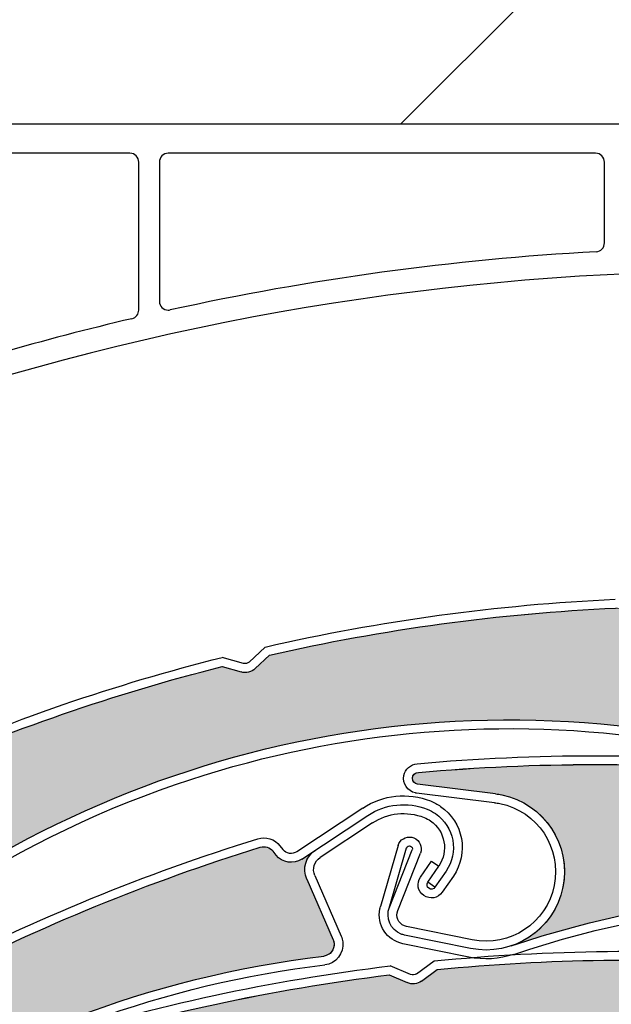
# Model space of a CAD drawing. Units: inches. Extents: x 10 to 3141, y 10 to 832.
# Drawn here: x 343 to 358, y 712 to 737 of the extents above; entities that cross this region are included whole.
import ezdxf

# ---------------------------------------------------------------- set-up
doc = ezdxf.new("R2010")
doc.units = ezdxf.units.IN
doc.header["$MEASUREMENT"] = 0
doc.layers.add('Layer 1', color=7, linetype='Continuous')

# ---------------------------------------------------------------- blocks, each defined once
blk = doc.blocks.new('block 2389')
at = {"layer": 'Layer 1', "color": 7, "lineweight": 25}
blk.add_lwpolyline([(345.697, 733.66), (334.898, 733.66)], dxfattribs=at)
blk = doc.blocks.new('block 2390')
at = {"layer": 'Layer 1', "color": 7, "lineweight": 25}
blk.add_open_spline([(345.921, 733.435), (345.921, 733.559), (345.82, 733.66), (345.697, 733.66)], degree=3, dxfattribs=at)
blk = doc.blocks.new('block 2391')
at = {"layer": 'Layer 1', "color": 7, "lineweight": 25}
blk.add_lwpolyline([(357.503, 733.66), (346.668, 733.66)], dxfattribs=at)
blk = doc.blocks.new('block 2392')
at = {"layer": 'Layer 1', "color": 7, "lineweight": 25}
blk.add_open_spline([(357.728, 733.435), (357.728, 733.559), (357.627, 733.66), (357.503, 733.66)], degree=3, dxfattribs=at)
blk = doc.blocks.new('block 2393')
at = {"layer": 'Layer 1', "color": 7, "lineweight": 25}
blk.add_open_spline([(346.668, 733.66), (346.544, 733.66), (346.443, 733.559), (346.443, 733.435)], degree=3, dxfattribs=at)
blk = doc.blocks.new('block 2394')
at = {"layer": 'Layer 1', "color": 7, "lineweight": 25}
blk.add_lwpolyline([(357.728, 731.388), (357.728, 733.435)], dxfattribs=at)
blk = doc.blocks.new('block 2402')
at = {"layer": 'Layer 1', "color": 7, "lineweight": 25}
blk.add_lwpolyline([(345.921, 729.686), (345.921, 733.435)], dxfattribs=at)
blk = doc.blocks.new('block 2403')
at = {"layer": 'Layer 1', "color": 7, "lineweight": 25}
blk.add_lwpolyline([(346.443, 733.435), (346.443, 729.907)], dxfattribs=at)
blk = doc.blocks.new('block 2597')
at = {"layer": 'Layer 1', "color": 7, "lineweight": 25}
blk.add_open_spline([(383.263, 726.975), (369.02, 731.903), (353.533, 731.903), (339.292, 726.975)], degree=3, dxfattribs=at)
blk = doc.blocks.new('block 2607')
at = {"layer": 'Layer 1', "color": 7, "lineweight": 25}
blk.add_open_spline([(357.516, 731.164), (353.882, 730.962), (350.27, 730.469), (346.716, 729.687)], degree=3, dxfattribs=at)
blk = doc.blocks.new('block 2608')
at = {"layer": 'Layer 1', "color": 7, "lineweight": 25}
blk.add_open_spline([(357.516, 731.164), (357.634, 731.17), (357.728, 731.269), (357.728, 731.388)], degree=3, dxfattribs=at)
blk = doc.blocks.new('block 2609')
at = {"layer": 'Layer 1', "color": 7, "lineweight": 25}
blk.add_open_spline([(346.443, 729.907), (346.443, 729.783), (346.544, 729.683), (346.668, 729.683), (346.684, 729.683), (346.701, 729.684), (346.716, 729.687)], degree=3, knots=[0, 0, 0, 0, 1, 1, 1, 2, 2, 2, 2], dxfattribs=at)
blk = doc.blocks.new('block 2610')
at = {"layer": 'Layer 1', "color": 7, "lineweight": 25}
blk.add_open_spline([(345.748, 729.467), (343.503, 728.939), (341.287, 728.298), (339.107, 727.545)], degree=3, dxfattribs=at)
blk = doc.blocks.new('block 2611')
at = {"layer": 'Layer 1', "color": 7, "lineweight": 25}
blk.add_open_spline([(345.748, 729.467), (345.85, 729.491), (345.921, 729.582), (345.921, 729.686)], degree=3, dxfattribs=at)
blk = doc.blocks.new('block 2618')
at = {"layer": 'Layer 1', "color": 7, "lineweight": 25}
blk.add_lwpolyline([(332.433, 734.407), (387.686, 734.407)], dxfattribs=at)
blk = doc.blocks.new('block 4232')
at = {"layer": 'Layer 1', "color": 7, "lineweight": 25}
blk.add_open_spline([(343.516, 710.948), (346.369, 711.836), (349.298, 712.468), (352.266, 712.833)], degree=3, dxfattribs=at)
blk = doc.blocks.new('block 4233')
at = {"layer": 'Layer 1', "color": 7, "lineweight": 25}
blk.add_open_spline([(343.43, 711.156), (346.322, 712.058), (349.291, 712.696), (352.298, 713.063)], degree=3, dxfattribs=at)
blk = doc.blocks.new('block 4261')
at = {"layer": 'Layer 1', "color": 7, "lineweight": 25}
blk.add_open_spline([(353.49, 712.97), (356.297, 713.246), (359.12, 713.284), (361.934, 713.083)], degree=3, dxfattribs=at)
blk = doc.blocks.new('block 4262')
at = {"layer": 'Layer 1', "color": 7, "lineweight": 25}
blk.add_open_spline([(353.407, 713.187), (354.869, 713.332), (356.334, 713.414), (357.803, 713.43)], degree=3, dxfattribs=at)
blk = doc.blocks.new('block 4263')
at = {"layer": 'Layer 1', "color": 7, "lineweight": 25}
blk.add_lwpolyline([(352.266, 712.833), (352.725, 712.637)], dxfattribs=at)
blk = doc.blocks.new('block 4264')
at = {"layer": 'Layer 1', "color": 7, "lineweight": 25}
blk.add_lwpolyline([(352.812, 712.842), (352.298, 713.063)], dxfattribs=at)
blk = doc.blocks.new('block 4265')
at = {"layer": 'Layer 1', "color": 7, "lineweight": 25}
blk.add_lwpolyline([(353.093, 712.679), (353.49, 712.97)], dxfattribs=at)
blk = doc.blocks.new('block 4266')
at = {"layer": 'Layer 1', "color": 7, "lineweight": 25}
blk.add_lwpolyline([(352.96, 712.859), (353.407, 713.187)], dxfattribs=at)
blk = doc.blocks.new('block 4267')
at = {"layer": 'Layer 1', "color": 7, "lineweight": 25}
blk.add_open_spline([(353.093, 712.679), (352.984, 712.601), (352.848, 712.584), (352.725, 712.637)], degree=3, dxfattribs=at)
blk = doc.blocks.new('block 4268')
at = {"layer": 'Layer 1', "color": 7, "lineweight": 25}
blk.add_open_spline([(352.96, 712.859), (352.917, 712.828), (352.861, 712.822), (352.812, 712.842)], degree=3, dxfattribs=at)
blk = doc.blocks.new('block 4269')
at = {"layer": 'Layer 1', "color": 7, "lineweight": 25}
blk.add_open_spline([(357.803, 713.43), (359.206, 713.446), (360.609, 713.404), (362.011, 713.303)], degree=3, dxfattribs=at)
blk = doc.blocks.new('block 4305')
at = {"layer": 'Layer 1'}
h = blk.add_hatch(color=7, dxfattribs=at)
edge = h.paths.add_edge_path()
edge.add_spline(control_points=[(362.345, 712.802), (362.455, 712.727), (362.595, 712.715), (362.715, 712.772), (362.715, 712.772), (363.16, 712.981), (363.16, 712.981), (366.105, 712.697), (369.02, 712.155), (371.867, 711.357), (371.986, 711.324), (372.072, 711.221), (372.084, 711.099), (372.084, 711.099), (372.097, 710.975), (372.097, 710.975), (372.121, 710.724), (372.335, 710.534), (372.586, 710.536), (372.586, 710.536), (373.003, 710.542), (373.003, 710.542), (372.713, 710.538), (372.468, 710.327), (372.421, 710.04), (372.421, 710.04), (372.148, 708.388), (372.148, 708.388), (372.121, 708.225), (371.968, 708.114), (371.806, 708.141), (371.775, 708.146), (371.748, 708.155), (371.722, 708.168), (363.755, 712.065), (354.357, 711.681), (346.733, 707.144), (347.39, 707.534), (347.765, 708.268), (347.694, 709.029), (347.597, 710.121), (346.632, 710.927), (345.538, 710.829), (345.538, 710.829), (343.556, 710.65), (343.556, 710.65), (343.473, 710.642), (343.398, 710.703), (343.392, 710.786), (343.384, 710.864), (343.438, 710.934), (343.516, 710.948), (346.369, 711.837), (349.298, 712.468), (352.266, 712.833), (352.266, 712.833), (352.725, 712.637), (352.725, 712.637), (352.848, 712.584), (352.984, 712.601), (353.093, 712.679), (353.093, 712.679), (353.49, 712.97), (353.49, 712.97), (356.297, 713.246), (359.12, 713.284), (361.934, 713.083), (361.934, 713.083), (362.345, 712.802), (362.345, 712.802), (362.345, 712.802), (362.345, 712.802), (362.345, 712.802)], knot_values=[0, 0, 0, 0, 1, 1, 1, 2, 2, 2, 3, 3, 3, 4, 4, 4, 5, 5, 5, 6, 6, 6, 7, 7, 7, 8, 8, 8, 9, 9, 9, 10, 10, 10, 11, 11, 11, 12, 12, 12, 13, 13, 13, 14, 14, 14, 15, 15, 15, 16, 16, 16, 17, 17, 17, 18, 18, 18, 19, 19, 19, 20, 20, 20, 21, 21, 21, 22, 22, 22, 23, 23, 23, 24, 24, 24, 24], degree=3, periodic=1)
at = {"layer": 'Layer 1', "lineweight": 0}
blk.add_open_spline([(362.345, 712.802), (362.455, 712.727), (362.595, 712.715), (362.715, 712.772), (362.715, 712.772), (363.16, 712.981), (363.16, 712.981), (366.105, 712.697), (369.02, 712.155), (371.867, 711.357), (371.986, 711.324), (372.072, 711.221), (372.084, 711.099), (372.084, 711.099), (372.097, 710.975), (372.097, 710.975), (372.121, 710.724), (372.335, 710.534), (372.586, 710.536), (372.586, 710.536), (373.003, 710.542), (373.003, 710.542), (372.713, 710.538), (372.468, 710.327), (372.421, 710.04), (372.421, 710.04), (372.148, 708.388), (372.148, 708.388), (372.121, 708.225), (371.968, 708.114), (371.806, 708.141), (371.775, 708.146), (371.748, 708.155), (371.722, 708.168), (363.755, 712.065), (354.357, 711.681), (346.733, 707.144), (347.39, 707.534), (347.765, 708.268), (347.694, 709.029), (347.597, 710.121), (346.632, 710.927), (345.538, 710.829), (345.538, 710.829), (343.556, 710.65), (343.556, 710.65), (343.473, 710.642), (343.398, 710.703), (343.392, 710.786), (343.384, 710.864), (343.438, 710.934), (343.516, 710.948), (346.369, 711.837), (349.298, 712.468), (352.266, 712.833), (352.266, 712.833), (352.725, 712.637), (352.725, 712.637), (352.848, 712.584), (352.984, 712.601), (353.093, 712.679), (353.093, 712.679), (353.49, 712.97), (353.49, 712.97), (356.297, 713.246), (359.12, 713.284), (361.934, 713.083), (361.934, 713.083), (362.345, 712.802), (362.345, 712.802), (362.345, 712.802), (362.345, 712.802), (362.345, 712.802)], degree=3, knots=[0, 0, 0, 0, 1, 1, 1, 2, 2, 2, 3, 3, 3, 4, 4, 4, 5, 5, 5, 6, 6, 6, 7, 7, 7, 8, 8, 8, 9, 9, 9, 10, 10, 10, 11, 11, 11, 12, 12, 12, 13, 13, 13, 14, 14, 14, 15, 15, 15, 16, 16, 16, 17, 17, 17, 18, 18, 18, 19, 19, 19, 20, 20, 20, 21, 21, 21, 22, 22, 22, 23, 23, 23, 24, 24, 24, 24], dxfattribs=at)
blk = doc.blocks.new('block 4768')
at = {"layer": 'Layer 1', "color": 7, "lineweight": 25}
blk.add_open_spline([(355.431, 713.355), (359.781, 714.819), (364.438, 715.108), (368.936, 714.195)], degree=3, dxfattribs=at)
blk = doc.blocks.new('block 4769')
at = {"layer": 'Layer 1', "color": 7, "lineweight": 25}
blk.add_open_spline([(355.361, 713.568), (363.768, 716.397), (373.035, 714.795), (380.005, 709.308)], degree=3, dxfattribs=at)
blk = doc.blocks.new('block 4770')
at = {"layer": 'Layer 1', "color": 7, "lineweight": 25}
blk.add_open_spline([(353.016, 717.965), (355.992, 718.232), (358.988, 718.233), (361.968, 717.966)], degree=3, dxfattribs=at)
blk = doc.blocks.new('block 4771')
at = {"layer": 'Layer 1', "color": 7, "lineweight": 25}
blk.add_open_spline([(352.977, 718.187), (355.994, 718.459), (359.03, 718.458), (362.048, 718.184)], degree=3, dxfattribs=at)
blk = doc.blocks.new('block 4772')
at = {"layer": 'Layer 1', "color": 7, "lineweight": 25}
blk.add_lwpolyline([(352.485, 714.466), (353.061, 715.92)], dxfattribs=at)
blk = doc.blocks.new('block 4773')
at = {"layer": 'Layer 1', "color": 7, "lineweight": 25}
blk.add_lwpolyline([(352.27, 714.525), (352.854, 716.002)], dxfattribs=at)
blk = doc.blocks.new('block 4774')
at = {"layer": 'Layer 1', "color": 7, "lineweight": 25}
blk.add_open_spline([(352.659, 713.844), (352.63, 713.85), (352.601, 713.858), (352.572, 713.87), (352.302, 713.977), (352.171, 714.28), (352.277, 714.548)], degree=3, knots=[0, 0, 0, 0, 1, 1, 1, 2, 2, 2, 2], dxfattribs=at)
blk = doc.blocks.new('block 4775')
at = {"layer": 'Layer 1', "color": 7, "lineweight": 25}
blk.add_open_spline([(352.705, 714.063), (352.688, 714.066), (352.671, 714.072), (352.654, 714.079), (352.5, 714.139), (352.425, 714.313), (352.485, 714.466)], degree=3, knots=[0, 0, 0, 0, 1, 1, 1, 2, 2, 2, 2], dxfattribs=at)
blk = doc.blocks.new('block 4776')
at = {"layer": 'Layer 1', "color": 7, "lineweight": 25}
blk.add_open_spline([(352.843, 716.323), (352.859, 716.32), (352.876, 716.314), (352.894, 716.308), (353.046, 716.247), (353.122, 716.074), (353.061, 715.92)], degree=3, knots=[0, 0, 0, 0, 1, 1, 1, 2, 2, 2, 2], dxfattribs=at)
blk = doc.blocks.new('block 4777')
at = {"layer": 'Layer 1', "color": 7, "lineweight": 25}
blk.add_open_spline([(352.711, 716.051), (352.712, 716.054), (352.712, 716.055), (352.714, 716.058), (352.729, 716.096), (352.771, 716.114), (352.811, 716.1), (352.85, 716.084), (352.868, 716.041), (352.854, 716.002)], degree=3, knots=[0, 0, 0, 0, 1, 1, 1, 2, 2, 2, 3, 3, 3, 3], dxfattribs=at)
blk = doc.blocks.new('block 4778')
at = {"layer": 'Layer 1', "color": 7, "lineweight": 25}
blk.add_lwpolyline([(354.968, 717.422), (352.99, 717.665)], dxfattribs=at)
blk = doc.blocks.new('block 4779')
at = {"layer": 'Layer 1', "color": 7, "lineweight": 25}
blk.add_open_spline([(352.614, 713.624), (352.211, 713.707), (351.95, 714.102), (352.032, 714.505)], degree=3, dxfattribs=at)
blk = doc.blocks.new('block 4780')
at = {"layer": 'Layer 1', "color": 7, "lineweight": 25}
blk.add_lwpolyline([(354.941, 717.199), (352.964, 717.442)], dxfattribs=at)
blk = doc.blocks.new('block 4781')
at = {"layer": 'Layer 1', "color": 7, "lineweight": 25}
blk.add_lwpolyline([(352.27, 714.525), (352.711, 716.051)], dxfattribs=at)
blk = doc.blocks.new('block 4782')
at = {"layer": 'Layer 1', "color": 7, "lineweight": 25}
blk.add_lwpolyline([(352.496, 716.113), (352.046, 714.564)], dxfattribs=at)
blk = doc.blocks.new('block 4783')
at = {"layer": 'Layer 1', "color": 7, "lineweight": 25}
blk.add_open_spline([(352.496, 716.113), (352.54, 716.263), (352.69, 716.354), (352.843, 716.323)], degree=3, dxfattribs=at)
blk = doc.blocks.new('block 4784')
at = {"layer": 'Layer 1', "color": 7, "lineweight": 25}
blk.add_open_spline([(352.99, 717.665), (352.913, 717.675), (352.855, 717.741), (352.859, 717.819), (352.861, 717.902), (352.932, 717.967), (353.016, 717.965)], degree=3, knots=[0, 0, 0, 0, 1, 1, 1, 2, 2, 2, 2], dxfattribs=at)
blk = doc.blocks.new('block 4785')
at = {"layer": 'Layer 1', "color": 7, "lineweight": 25}
blk.add_open_spline([(352.964, 717.442), (352.954, 717.443), (352.945, 717.445), (352.936, 717.446)], degree=3, dxfattribs=at)
blk = doc.blocks.new('block 4786')
at = {"layer": 'Layer 1', "color": 7, "lineweight": 25}
blk.add_open_spline([(352.936, 717.446), (352.732, 717.487), (352.603, 717.686), (352.643, 717.888)], degree=3, dxfattribs=at)
blk = doc.blocks.new('block 4787')
at = {"layer": 'Layer 1', "color": 7, "lineweight": 25}
blk.add_open_spline([(352.643, 717.888), (352.675, 718.05), (352.812, 718.172), (352.977, 718.187)], degree=3, dxfattribs=at)
blk = doc.blocks.new('block 4788')
at = {"layer": 'Layer 1', "color": 7, "lineweight": 25}
blk.add_open_spline([(352.032, 714.505), (352.035, 714.525), (352.041, 714.545), (352.046, 714.564)], degree=3, dxfattribs=at)
blk = doc.blocks.new('block 4789')
at = {"layer": 'Layer 1', "color": 7, "lineweight": 25}
blk.add_open_spline([(354.968, 717.422), (355.02, 717.416), (355.073, 717.407), (355.124, 717.397), (356.199, 717.177), (356.892, 716.128), (356.672, 715.054), (356.453, 713.978), (355.404, 713.285), (354.329, 713.505)], degree=3, knots=[0, 0, 0, 0, 1, 1, 1, 2, 2, 2, 3, 3, 3, 3], dxfattribs=at)
blk = doc.blocks.new('block 4790')
at = {"layer": 'Layer 1', "color": 7, "lineweight": 25}
blk.add_open_spline([(356.453, 715.099), (356.261, 714.146), (355.328, 713.53), (354.376, 713.724)], degree=3, dxfattribs=at)
blk = doc.blocks.new('block 4791')
at = {"layer": 'Layer 1', "color": 7, "lineweight": 25}
blk.add_open_spline([(354.941, 717.199), (354.986, 717.193), (355.032, 717.188), (355.077, 717.178), (356.032, 716.984), (356.647, 716.053), (356.453, 715.099)], degree=3, knots=[0, 0, 0, 0, 1, 1, 1, 2, 2, 2, 2], dxfattribs=at)
blk = doc.blocks.new('block 4792')
at = {"layer": 'Layer 1', "color": 7, "lineweight": 25}
blk.add_open_spline([(355.431, 713.355), (355.062, 713.231), (354.666, 713.207), (354.285, 713.285)], degree=3, dxfattribs=at)
blk = doc.blocks.new('block 4793')
at = {"layer": 'Layer 1', "color": 7, "lineweight": 25}
blk.add_lwpolyline([(354.376, 713.724), (352.705, 714.063)], dxfattribs=at)
blk = doc.blocks.new('block 4794')
at = {"layer": 'Layer 1', "color": 7, "lineweight": 25}
blk.add_lwpolyline([(354.33, 713.504), (352.659, 713.844)], dxfattribs=at)
blk = doc.blocks.new('block 4795')
at = {"layer": 'Layer 1', "color": 7, "lineweight": 25}
blk.add_lwpolyline([(354.285, 713.285), (352.614, 713.624)], dxfattribs=at)
blk = doc.blocks.new('block 4843')
at = {"layer": 'Layer 1'}
h = blk.add_hatch(color=7, dxfattribs=at)
edge = h.paths.add_edge_path()
edge.add_spline(control_points=[(371.814, 715.812), (371.905, 715.716), (372.04, 715.675), (372.168, 715.705), (372.168, 715.705), (372.65, 715.814), (372.65, 715.814), (375.468, 714.918), (378.202, 713.774), (380.818, 712.395), (380.927, 712.337), (380.989, 712.218), (380.977, 712.096), (380.977, 712.096), (380.962, 711.972), (380.962, 711.972), (380.933, 711.721), (381.101, 711.491), (381.347, 711.441), (381.347, 711.441), (381.757, 711.357), (381.757, 711.357), (381.472, 711.416), (381.188, 711.261), (381.082, 710.991), (381.082, 710.991), (380.468, 709.433), (380.468, 709.433), (380.406, 709.279), (380.234, 709.203), (380.08, 709.265), (380.053, 709.273), (380.027, 709.289), (380.005, 709.308), (373.035, 714.795), (363.768, 716.397), (355.361, 713.568), (356.084, 713.811), (356.604, 714.45), (356.698, 715.209), (356.831, 716.298), (356.058, 717.288), (354.968, 717.422), (354.968, 717.422), (352.99, 717.665), (352.99, 717.665), (352.909, 717.675), (352.85, 717.75), (352.859, 717.833), (352.87, 717.91), (352.938, 717.967), (353.016, 717.965), (355.992, 718.233), (358.988, 718.233), (361.968, 717.966), (361.968, 717.966), (362.374, 717.677), (362.374, 717.677), (362.482, 717.6), (362.622, 717.586), (362.742, 717.64), (362.742, 717.64), (363.193, 717.841), (363.193, 717.841), (365.994, 717.519), (368.764, 716.961), (371.471, 716.174), (371.471, 716.174), (371.814, 715.812), (371.814, 715.812), (371.814, 715.812), (371.814, 715.812), (371.814, 715.812)], knot_values=[0, 0, 0, 0, 1, 1, 1, 2, 2, 2, 3, 3, 3, 4, 4, 4, 5, 5, 5, 6, 6, 6, 7, 7, 7, 8, 8, 8, 9, 9, 9, 10, 10, 10, 11, 11, 11, 12, 12, 12, 13, 13, 13, 14, 14, 14, 15, 15, 15, 16, 16, 16, 17, 17, 17, 18, 18, 18, 19, 19, 19, 20, 20, 20, 21, 21, 21, 22, 22, 22, 23, 23, 23, 24, 24, 24, 24], degree=3, periodic=1)
at = {"layer": 'Layer 1', "lineweight": 0}
blk.add_open_spline([(371.814, 715.812), (371.905, 715.716), (372.04, 715.675), (372.168, 715.705), (372.168, 715.705), (372.65, 715.814), (372.65, 715.814), (375.468, 714.918), (378.202, 713.774), (380.818, 712.395), (380.927, 712.337), (380.989, 712.218), (380.977, 712.096), (380.977, 712.096), (380.962, 711.972), (380.962, 711.972), (380.933, 711.721), (381.101, 711.491), (381.347, 711.441), (381.347, 711.441), (381.757, 711.357), (381.757, 711.357), (381.472, 711.416), (381.188, 711.261), (381.082, 710.991), (381.082, 710.991), (380.468, 709.433), (380.468, 709.433), (380.406, 709.279), (380.234, 709.203), (380.08, 709.265), (380.053, 709.273), (380.027, 709.289), (380.005, 709.308), (373.035, 714.795), (363.768, 716.397), (355.361, 713.568), (356.084, 713.811), (356.604, 714.45), (356.698, 715.209), (356.831, 716.298), (356.058, 717.288), (354.968, 717.422), (354.968, 717.422), (352.99, 717.665), (352.99, 717.665), (352.909, 717.675), (352.85, 717.75), (352.859, 717.833), (352.87, 717.91), (352.938, 717.967), (353.016, 717.965), (355.992, 718.233), (358.988, 718.233), (361.968, 717.966), (361.968, 717.966), (362.374, 717.677), (362.374, 717.677), (362.482, 717.6), (362.622, 717.586), (362.742, 717.64), (362.742, 717.64), (363.193, 717.841), (363.193, 717.841), (365.994, 717.519), (368.764, 716.961), (371.471, 716.174), (371.471, 716.174), (371.814, 715.812), (371.814, 715.812), (371.814, 715.812), (371.814, 715.812), (371.814, 715.812)], degree=3, knots=[0, 0, 0, 0, 1, 1, 1, 2, 2, 2, 3, 3, 3, 4, 4, 4, 5, 5, 5, 6, 6, 6, 7, 7, 7, 8, 8, 8, 9, 9, 9, 10, 10, 10, 11, 11, 11, 12, 12, 12, 13, 13, 13, 14, 14, 14, 15, 15, 15, 16, 16, 16, 17, 17, 17, 18, 18, 18, 19, 19, 19, 20, 20, 20, 21, 21, 21, 22, 22, 22, 23, 23, 23, 24, 24, 24, 24], dxfattribs=at)
blk = doc.blocks.new('block 4845')
at = {"layer": 'Layer 1', "color": 7, "lineweight": 25}
blk.add_open_spline([(330.164, 698.904), (334.111, 706.849), (341.801, 712.266), (350.609, 713.31)], degree=3, dxfattribs=at)
blk = doc.blocks.new('block 4872')
at = {"layer": 'Layer 1', "color": 7, "lineweight": 25}
blk.add_open_spline([(339.325, 708.943), (342.721, 711.188), (346.594, 712.608), (350.635, 713.087)], degree=3, dxfattribs=at)
blk = doc.blocks.new('block 4873')
at = {"layer": 'Layer 1', "color": 7, "lineweight": 25}
blk.add_open_spline([(340.807, 712.714), (343.434, 714.072), (346.177, 715.195), (349.003, 716.069)], degree=3, dxfattribs=at)
blk = doc.blocks.new('block 4874')
at = {"layer": 'Layer 1', "color": 7, "lineweight": 25}
blk.add_open_spline([(340.648, 712.885), (343.305, 714.262), (346.077, 715.399), (348.937, 716.282)], degree=3, dxfattribs=at)
blk = doc.blocks.new('block 4890')
at = {"layer": 'Layer 1', "color": 7, "lineweight": 25}
blk.add_lwpolyline([(351.848, 716.688), (350.521, 715.812)], dxfattribs=at)
blk = doc.blocks.new('block 4891')
at = {"layer": 'Layer 1', "color": 7, "lineweight": 25}
blk.add_lwpolyline([(350.051, 715.768), (351.725, 716.875)], dxfattribs=at)
blk = doc.blocks.new('block 4892')
at = {"layer": 'Layer 1', "color": 7, "lineweight": 25}
blk.add_lwpolyline([(351.601, 717.062), (349.927, 715.956)], dxfattribs=at)
blk = doc.blocks.new('block 4893')
at = {"layer": 'Layer 1', "color": 7, "lineweight": 25}
blk.add_lwpolyline([(350.18, 715.262), (350.848, 713.725)], dxfattribs=at)
blk = doc.blocks.new('block 4894')
at = {"layer": 'Layer 1', "color": 7, "lineweight": 25}
blk.add_lwpolyline([(350.387, 715.351), (351.055, 713.814)], dxfattribs=at)
blk = doc.blocks.new('block 4895')
at = {"layer": 'Layer 1', "color": 7, "lineweight": 25}
blk.add_open_spline([(350.18, 715.262), (350.065, 715.527), (350.156, 715.839), (350.399, 715.999)], degree=3, dxfattribs=at)
blk = doc.blocks.new('block 4896')
at = {"layer": 'Layer 1', "color": 7, "lineweight": 25}
blk.add_open_spline([(348.937, 716.282), (349.141, 716.346), (349.366, 716.278), (349.5, 716.108)], degree=3, dxfattribs=at)
blk = doc.blocks.new('block 4897')
at = {"layer": 'Layer 1', "color": 7, "lineweight": 25}
blk.add_open_spline([(349.003, 716.069), (349.12, 716.104), (349.249, 716.065), (349.325, 715.969)], degree=3, dxfattribs=at)
blk = doc.blocks.new('block 4898')
at = {"layer": 'Layer 1', "color": 7, "lineweight": 25}
blk.add_open_spline([(350.051, 715.768), (349.84, 715.629), (349.559, 715.673), (349.401, 715.871)], degree=3, dxfattribs=at)
blk = doc.blocks.new('block 4899')
at = {"layer": 'Layer 1', "color": 7, "lineweight": 25}
blk.add_lwpolyline([(349.401, 715.871), (349.325, 715.969)], dxfattribs=at)
blk = doc.blocks.new('block 4900')
at = {"layer": 'Layer 1', "color": 7, "lineweight": 25}
blk.add_lwpolyline([(349.5, 716.108), (349.577, 716.01)], dxfattribs=at)
blk = doc.blocks.new('block 4901')
at = {"layer": 'Layer 1', "color": 7, "lineweight": 25}
blk.add_open_spline([(350.387, 715.351), (350.312, 715.517), (350.371, 715.712), (350.521, 715.812)], degree=3, dxfattribs=at)
blk = doc.blocks.new('block 4902')
at = {"layer": 'Layer 1', "color": 7, "lineweight": 25}
blk.add_open_spline([(349.927, 715.956), (349.814, 715.88), (349.662, 715.904), (349.577, 716.01)], degree=3, dxfattribs=at)
blk = doc.blocks.new('block 4903')
at = {"layer": 'Layer 1', "color": 7, "lineweight": 25}
blk.add_open_spline([(350.848, 713.725), (350.86, 713.699), (350.868, 713.67), (350.871, 713.641), (350.891, 713.479), (350.774, 713.329), (350.609, 713.31)], degree=3, knots=[0, 0, 0, 0, 1, 1, 1, 2, 2, 2, 2], dxfattribs=at)
blk = doc.blocks.new('block 4904')
at = {"layer": 'Layer 1', "color": 7, "lineweight": 25}
blk.add_open_spline([(351.055, 713.814), (351.074, 713.768), (351.087, 713.718), (351.094, 713.668), (351.127, 713.381), (350.924, 713.121), (350.635, 713.087)], degree=3, knots=[0, 0, 0, 0, 1, 1, 1, 2, 2, 2, 2], dxfattribs=at)
blk = doc.blocks.new('block 4905')
at = {"layer": 'Layer 1', "color": 7, "lineweight": 25}
blk.add_open_spline([(353.154, 716.824), (353.212, 716.801), (353.268, 716.772), (353.318, 716.736), (353.691, 716.479), (353.785, 715.967), (353.527, 715.593)], degree=3, knots=[0, 0, 0, 0, 1, 1, 1, 2, 2, 2, 2], dxfattribs=at)
blk = doc.blocks.new('block 4906')
at = {"layer": 'Layer 1', "color": 7, "lineweight": 25}
blk.add_open_spline([(353.236, 717.032), (353.311, 717.003), (353.38, 716.965), (353.445, 716.921), (353.922, 716.593), (354.041, 715.941), (353.713, 715.465)], degree=3, knots=[0, 0, 0, 0, 1, 1, 1, 2, 2, 2, 2], dxfattribs=at)
blk = doc.blocks.new('block 4907')
at = {"layer": 'Layer 1', "color": 7, "lineweight": 25}
blk.add_open_spline([(353.318, 717.242), (353.407, 717.206), (353.493, 717.16), (353.572, 717.105), (354.151, 716.708), (354.296, 715.916), (353.897, 715.339)], degree=3, knots=[0, 0, 0, 0, 1, 1, 1, 2, 2, 2, 2], dxfattribs=at)
blk = doc.blocks.new('block 4908')
at = {"layer": 'Layer 1', "color": 7, "lineweight": 25}
blk.add_open_spline([(351.848, 716.688), (352.234, 716.944), (352.723, 716.995), (353.154, 716.824)], degree=3, dxfattribs=at)
blk = doc.blocks.new('block 4909')
at = {"layer": 'Layer 1', "color": 7, "lineweight": 25}
blk.add_open_spline([(351.725, 716.875), (352.173, 717.172), (352.736, 717.231), (353.236, 717.032)], degree=3, dxfattribs=at)
blk = doc.blocks.new('block 4910')
at = {"layer": 'Layer 1', "color": 7, "lineweight": 25}
blk.add_open_spline([(351.601, 717.062), (352.109, 717.399), (352.751, 717.466), (353.318, 717.242)], degree=3, dxfattribs=at)
blk = doc.blocks.new('block 4911')
at = {"layer": 'Layer 1', "color": 7, "lineweight": 25}
blk.add_lwpolyline([(353.431, 715.057), (353.246, 715.184)], dxfattribs=at)
blk = doc.blocks.new('block 4912')
at = {"layer": 'Layer 1', "color": 7, "lineweight": 25}
blk.add_lwpolyline([(353.344, 715.72), (353.527, 715.593)], dxfattribs=at)
blk = doc.blocks.new('block 4913')
at = {"layer": 'Layer 1', "color": 7, "lineweight": 25}
blk.add_lwpolyline([(353.062, 715.312), (353.344, 715.72)], dxfattribs=at)
blk = doc.blocks.new('block 4914')
at = {"layer": 'Layer 1', "color": 7, "lineweight": 25}
blk.add_lwpolyline([(353.246, 715.184), (353.527, 715.593)], dxfattribs=at)
blk = doc.blocks.new('block 4915')
at = {"layer": 'Layer 1', "color": 7, "lineweight": 25}
blk.add_lwpolyline([(353.713, 715.465), (353.431, 715.057)], dxfattribs=at)
blk = doc.blocks.new('block 4916')
at = {"layer": 'Layer 1', "color": 7, "lineweight": 25}
blk.add_lwpolyline([(353.897, 715.339), (353.615, 714.93)], dxfattribs=at)
blk = doc.blocks.new('block 4917')
at = {"layer": 'Layer 1', "color": 7, "lineweight": 25}
blk.add_open_spline([(353.431, 715.057), (353.396, 715.006), (353.324, 714.994), (353.275, 715.028), (353.225, 715.063), (353.211, 715.133), (353.246, 715.184)], degree=3, knots=[0, 0, 0, 0, 1, 1, 1, 2, 2, 2, 2], dxfattribs=at)
blk = doc.blocks.new('block 4918')
at = {"layer": 'Layer 1', "color": 7, "lineweight": 25}
blk.add_open_spline([(353.615, 714.93), (353.511, 714.777), (353.302, 714.739), (353.147, 714.844), (352.995, 714.95), (352.956, 715.159), (353.062, 715.312)], degree=3, knots=[0, 0, 0, 0, 1, 1, 1, 2, 2, 2, 2], dxfattribs=at)
blk = doc.blocks.new('block 4919')
at = {"layer": 'Layer 1'}
h = blk.add_hatch(color=7, dxfattribs=at)
edge = h.paths.add_edge_path()
edge.add_spline(control_points=[(340.217, 712.122), (340.35, 712.118), (340.473, 712.185), (340.544, 712.296), (340.544, 712.296), (340.807, 712.713), (340.807, 712.713), (343.435, 714.072), (346.177, 715.195), (349.003, 716.069), (349.12, 716.104), (349.249, 716.065), (349.325, 715.969), (349.325, 715.969), (349.401, 715.871), (349.401, 715.871), (349.559, 715.673), (349.84, 715.63), (350.051, 715.768), (350.051, 715.768), (350.399, 715.999), (350.399, 715.999), (350.156, 715.839), (350.065, 715.528), (350.18, 715.262), (350.18, 715.262), (350.848, 713.725), (350.848, 713.725), (350.913, 713.574), (350.844, 713.398), (350.692, 713.332), (350.666, 713.321), (350.637, 713.312), (350.609, 713.31), (341.801, 712.266), (334.111, 706.849), (330.164, 698.904), (330.505, 699.588), (330.422, 700.407), (329.951, 701.01), (329.275, 701.875), (328.027, 702.028), (327.162, 701.354), (327.162, 701.354), (325.593, 700.127), (325.593, 700.127), (325.527, 700.076), (325.434, 700.087), (325.382, 700.154), (325.334, 700.215), (325.34, 700.303), (325.398, 700.356), (327.315, 702.651), (329.434, 704.769), (331.73, 706.685), (331.73, 706.685), (332.222, 706.768), (332.222, 706.768), (332.352, 706.791), (332.462, 706.879), (332.508, 707.002), (332.508, 707.002), (332.686, 707.462), (332.686, 707.462), (334.894, 709.216), (337.246, 710.779), (339.718, 712.135), (339.718, 712.135), (340.217, 712.122), (340.217, 712.122), (340.217, 712.122), (340.217, 712.122), (340.217, 712.122)], knot_values=[0, 0, 0, 0, 1, 1, 1, 2, 2, 2, 3, 3, 3, 4, 4, 4, 5, 5, 5, 6, 6, 6, 7, 7, 7, 8, 8, 8, 9, 9, 9, 10, 10, 10, 11, 11, 11, 12, 12, 12, 13, 13, 13, 14, 14, 14, 15, 15, 15, 16, 16, 16, 17, 17, 17, 18, 18, 18, 19, 19, 19, 20, 20, 20, 21, 21, 21, 22, 22, 22, 23, 23, 23, 24, 24, 24, 24], degree=3, periodic=1)
at = {"layer": 'Layer 1', "lineweight": 0}
blk.add_open_spline([(340.217, 712.122), (340.35, 712.118), (340.473, 712.185), (340.544, 712.296), (340.544, 712.296), (340.807, 712.713), (340.807, 712.713), (343.435, 714.072), (346.177, 715.195), (349.003, 716.069), (349.12, 716.104), (349.249, 716.065), (349.325, 715.969), (349.325, 715.969), (349.401, 715.871), (349.401, 715.871), (349.559, 715.673), (349.84, 715.63), (350.051, 715.768), (350.051, 715.768), (350.399, 715.999), (350.399, 715.999), (350.156, 715.839), (350.065, 715.528), (350.18, 715.262), (350.18, 715.262), (350.848, 713.725), (350.848, 713.725), (350.913, 713.574), (350.844, 713.398), (350.692, 713.332), (350.666, 713.321), (350.637, 713.312), (350.609, 713.31), (341.801, 712.266), (334.111, 706.849), (330.164, 698.904), (330.505, 699.588), (330.422, 700.407), (329.951, 701.01), (329.275, 701.875), (328.027, 702.028), (327.162, 701.354), (327.162, 701.354), (325.593, 700.127), (325.593, 700.127), (325.527, 700.076), (325.434, 700.087), (325.382, 700.154), (325.334, 700.215), (325.34, 700.303), (325.398, 700.356), (327.315, 702.651), (329.434, 704.769), (331.73, 706.685), (331.73, 706.685), (332.222, 706.768), (332.222, 706.768), (332.352, 706.791), (332.462, 706.879), (332.508, 707.002), (332.508, 707.002), (332.686, 707.462), (332.686, 707.462), (334.894, 709.216), (337.246, 710.779), (339.718, 712.135), (339.718, 712.135), (340.217, 712.122), (340.217, 712.122), (340.217, 712.122), (340.217, 712.122), (340.217, 712.122)], degree=3, knots=[0, 0, 0, 0, 1, 1, 1, 2, 2, 2, 3, 3, 3, 4, 4, 4, 5, 5, 5, 6, 6, 6, 7, 7, 7, 8, 8, 8, 9, 9, 9, 10, 10, 10, 11, 11, 11, 12, 12, 12, 13, 13, 13, 14, 14, 14, 15, 15, 15, 16, 16, 16, 17, 17, 17, 18, 18, 18, 19, 19, 19, 20, 20, 20, 21, 21, 21, 22, 22, 22, 23, 23, 23, 24, 24, 24, 24], dxfattribs=at)
blk = doc.blocks.new('block 5452')
at = {"layer": 'Layer 1', "color": 7, "lineweight": 25}
blk.add_open_spline([(335.64, 710.09), (338.646, 713.557), (342.516, 716.168), (346.855, 717.66)], degree=3, dxfattribs=at)
blk = doc.blocks.new('block 5453')
at = {"layer": 'Layer 1', "color": 7, "lineweight": 25}
blk.add_open_spline([(335.471, 710.237), (341.282, 716.938), (350.083, 720.256), (358.872, 719.059)], degree=3, dxfattribs=at)
blk = doc.blocks.new('block 5480')
at = {"layer": 'Layer 1', "color": 7, "lineweight": 25}
blk.add_open_spline([(346.855, 717.66), (350.703, 718.983), (354.81, 719.386), (358.843, 718.837)], degree=3, dxfattribs=at)
blk = doc.blocks.new('block 5481')
at = {"layer": 'Layer 1', "color": 7, "lineweight": 25}
blk.add_open_spline([(349.233, 720.939), (352.118, 721.596), (355.055, 721.995), (358.01, 722.132)], degree=3, dxfattribs=at)
blk = doc.blocks.new('block 5482')
at = {"layer": 'Layer 1', "color": 7, "lineweight": 25}
blk.add_open_spline([(349.124, 721.145), (352.04, 721.812), (355.011, 722.217), (358, 722.356)], degree=3, dxfattribs=at)
blk = doc.blocks.new('block 5483')
at = {"layer": 'Layer 1', "color": 7, "lineweight": 25}
blk.add_open_spline([(340.056, 717.892), (342.634, 719.034), (345.302, 719.958), (348.036, 720.651)], degree=3, dxfattribs=at)
blk = doc.blocks.new('block 5484')
at = {"layer": 'Layer 1', "color": 7, "lineweight": 25}
blk.add_open_spline([(339.909, 718.071), (341.249, 718.668), (342.616, 719.206), (344.004, 719.684)], degree=3, dxfattribs=at)
blk = doc.blocks.new('block 5491')
at = {"layer": 'Layer 1', "color": 7, "lineweight": 25}
blk.add_open_spline([(344.004, 719.684), (345.333, 720.14), (346.678, 720.54), (348.039, 720.883)], degree=3, dxfattribs=at)
blk = doc.blocks.new('block 5492')
at = {"layer": 'Layer 1', "color": 7, "lineweight": 25}
blk.add_open_spline([(348.721, 720.764), (348.683, 720.727), (348.629, 720.714), (348.578, 720.729)], degree=3, dxfattribs=at)
blk = doc.blocks.new('block 5493')
at = {"layer": 'Layer 1', "color": 7, "lineweight": 25}
blk.add_open_spline([(348.876, 720.601), (348.779, 720.51), (348.642, 720.477), (348.515, 720.513)], degree=3, dxfattribs=at)
blk = doc.blocks.new('block 5494')
at = {"layer": 'Layer 1', "color": 7, "lineweight": 25}
blk.add_lwpolyline([(348.876, 720.601), (349.233, 720.939)], dxfattribs=at)
blk = doc.blocks.new('block 5495')
at = {"layer": 'Layer 1', "color": 7, "lineweight": 25}
blk.add_lwpolyline([(348.036, 720.651), (348.515, 720.513)], dxfattribs=at)
blk = doc.blocks.new('block 5496')
at = {"layer": 'Layer 1', "color": 7, "lineweight": 25}
blk.add_lwpolyline([(348.578, 720.729), (348.039, 720.883)], dxfattribs=at)
blk = doc.blocks.new('block 5497')
at = {"layer": 'Layer 1', "color": 7, "lineweight": 25}
blk.add_lwpolyline([(348.721, 720.764), (349.124, 721.145)], dxfattribs=at)
blk = doc.blocks.new('block 5527')
at = {"layer": 'Layer 1'}
h = blk.add_hatch(color=7, dxfattribs=at)
edge = h.paths.add_edge_path()
edge.add_spline(control_points=[(348.515, 720.513), (348.642, 720.477), (348.779, 720.51), (348.876, 720.601), (348.876, 720.601), (349.233, 720.939), (349.233, 720.939), (352.118, 721.596), (355.054, 721.995), (358.01, 722.132), (358.131, 722.138), (358.247, 722.068), (358.296, 721.955), (358.296, 721.955), (358.348, 721.841), (358.348, 721.841), (358.45, 721.611), (358.711, 721.497), (358.949, 721.579), (358.949, 721.579), (359.344, 721.714), (359.344, 721.714), (359.069, 721.621), (358.901, 721.343), (358.948, 721.057), (358.948, 721.057), (359.208, 719.401), (359.208, 719.401), (359.234, 719.238), (359.123, 719.086), (358.961, 719.06), (358.932, 719.056), (358.901, 719.055), (358.872, 719.059), (350.083, 720.256), (341.282, 716.938), (335.471, 710.237), (335.971, 710.814), (336.095, 711.628), (335.792, 712.33), (335.355, 713.336), (334.186, 713.797), (333.179, 713.361), (333.179, 713.361), (331.351, 712.567), (331.351, 712.567), (331.275, 712.535), (331.187, 712.569), (331.153, 712.646), (331.123, 712.717), (331.151, 712.801), (331.22, 712.838), (333.65, 714.578), (336.232, 716.098), (338.936, 717.377), (338.936, 717.377), (339.434, 717.335), (339.434, 717.335), (339.564, 717.323), (339.692, 717.382), (339.769, 717.489), (339.769, 717.489), (340.056, 717.892), (340.056, 717.892), (342.634, 719.034), (345.302, 719.957), (348.036, 720.651), (348.036, 720.651), (348.515, 720.513), (348.515, 720.513), (348.515, 720.513), (348.515, 720.513), (348.515, 720.513)], knot_values=[0, 0, 0, 0, 1, 1, 1, 2, 2, 2, 3, 3, 3, 4, 4, 4, 5, 5, 5, 6, 6, 6, 7, 7, 7, 8, 8, 8, 9, 9, 9, 10, 10, 10, 11, 11, 11, 12, 12, 12, 13, 13, 13, 14, 14, 14, 15, 15, 15, 16, 16, 16, 17, 17, 17, 18, 18, 18, 19, 19, 19, 20, 20, 20, 21, 21, 21, 22, 22, 22, 23, 23, 23, 24, 24, 24, 24], degree=3, periodic=1)
at = {"layer": 'Layer 1', "lineweight": 0}
blk.add_open_spline([(348.515, 720.513), (348.642, 720.477), (348.779, 720.51), (348.876, 720.601), (348.876, 720.601), (349.233, 720.939), (349.233, 720.939), (352.118, 721.596), (355.054, 721.995), (358.01, 722.132), (358.131, 722.138), (358.247, 722.068), (358.296, 721.955), (358.296, 721.955), (358.348, 721.841), (358.348, 721.841), (358.45, 721.611), (358.711, 721.497), (358.949, 721.579), (358.949, 721.579), (359.344, 721.714), (359.344, 721.714), (359.069, 721.621), (358.901, 721.343), (358.948, 721.057), (358.948, 721.057), (359.208, 719.401), (359.208, 719.401), (359.234, 719.238), (359.123, 719.086), (358.961, 719.06), (358.932, 719.056), (358.901, 719.055), (358.872, 719.059), (350.083, 720.256), (341.282, 716.938), (335.471, 710.237), (335.971, 710.814), (336.095, 711.628), (335.792, 712.33), (335.355, 713.336), (334.186, 713.797), (333.179, 713.361), (333.179, 713.361), (331.351, 712.567), (331.351, 712.567), (331.275, 712.535), (331.187, 712.569), (331.153, 712.646), (331.123, 712.717), (331.151, 712.801), (331.22, 712.838), (333.65, 714.578), (336.232, 716.098), (338.936, 717.377), (338.936, 717.377), (339.434, 717.335), (339.434, 717.335), (339.564, 717.323), (339.692, 717.382), (339.769, 717.489), (339.769, 717.489), (340.056, 717.892), (340.056, 717.892), (342.634, 719.034), (345.302, 719.957), (348.036, 720.651), (348.036, 720.651), (348.515, 720.513), (348.515, 720.513), (348.515, 720.513), (348.515, 720.513), (348.515, 720.513)], degree=3, knots=[0, 0, 0, 0, 1, 1, 1, 2, 2, 2, 3, 3, 3, 4, 4, 4, 5, 5, 5, 6, 6, 6, 7, 7, 7, 8, 8, 8, 9, 9, 9, 10, 10, 10, 11, 11, 11, 12, 12, 12, 13, 13, 13, 14, 14, 14, 15, 15, 15, 16, 16, 16, 17, 17, 17, 18, 18, 18, 19, 19, 19, 20, 20, 20, 21, 21, 21, 22, 22, 22, 23, 23, 23, 24, 24, 24, 24], dxfattribs=at)
blk = doc.blocks.new('block 1598')
at = {"layer": 'Layer 1'}
for name in ['block 2618', 'block 2389', 'block 2390', 'block 2393', 'block 2391', 'block 2392', 'block 2402', 'block 2403', 'block 2394', 'block 2597', 'block 2608', 'block 2607', 'block 2609', 'block 2611', 'block 2610', 'block 5482', 'block 5527', 'block 5481', 'block 5497', 'block 5491', 'block 5496', 'block 5492', 'block 5494', 'block 5483', 'block 5495', 'block 5493', 'block 5453', 'block 5484', 'block 5480', 'block 4771', 'block 4787', 'block 4843', 'block 4770', 'block 4786', 'block 4784', 'block 5452', 'block 4778', 'block 4910', 'block 4785', 'block 4780', 'block 4789', 'block 4892', 'block 4909', 'block 4906', 'block 4907', 'block 4791', 'block 4891', 'block 4908', 'block 4905', 'block 4890', 'block 4874', 'block 4896', 'block 4783', 'block 4776', 'block 4769', 'block 4919', 'block 4873', 'block 4897', 'block 4900', 'block 4782', 'block 4781', 'block 4777', 'block 4899', 'block 4898', 'block 4902', 'block 4895', 'block 4901', 'block 4773', 'block 4772', 'block 4913', 'block 4914', 'block 4912', 'block 4894', 'block 4918', 'block 4915', 'block 4916', 'block 4893', 'block 4917', 'block 4911', 'block 4790', 'block 4768', 'block 4788', 'block 4774', 'block 4779', 'block 4775', 'block 4793', 'block 4904', 'block 4794', 'block 4903', 'block 4795', 'block 4845', 'block 4305', 'block 4262', 'block 4261', 'block 4792', 'block 4269', 'block 4872', 'block 4233', 'block 4264', 'block 4266', 'block 4232', 'block 4263', 'block 4268', 'block 4265', 'block 4267']:
    blk.add_blockref(name, (0, 0), dxfattribs=at)
blk = doc.blocks.new('block 1596')
at = {"layer": 'Layer 1'}
h = blk.add_hatch(dxfattribs=at)
h.set_pattern_fill('AI_USER_DEFINED_HATCH', scale=10, angle=45, style=2, pattern_type=0)
h.set_pattern_definition([(45, (0, 0), (-7.07107, 7.07107), [])])
h.paths.add_polyline_path([(278.328, 750.667), (488.692, 750.667), (488.692, 734.407), (278.328, 734.407)])
at = {"layer": 'Layer 1', "lineweight": 0}
blk.add_lwpolyline([(278.328, 750.667), (488.692, 750.667), (488.692, 734.407), (278.328, 734.407), (278.328, 750.667)], dxfattribs=at)
at = {"layer": 'Layer 1'}
blk.add_blockref('block 1598', (0, 0), dxfattribs=at)

msp = doc.modelspace()

# ---------------------------------------------------------------- block references
at = {"layer": 'Layer 1'}
msp.add_blockref('block 1596', (0, 0), dxfattribs=at)

doc.saveas('drawing.dxf')
